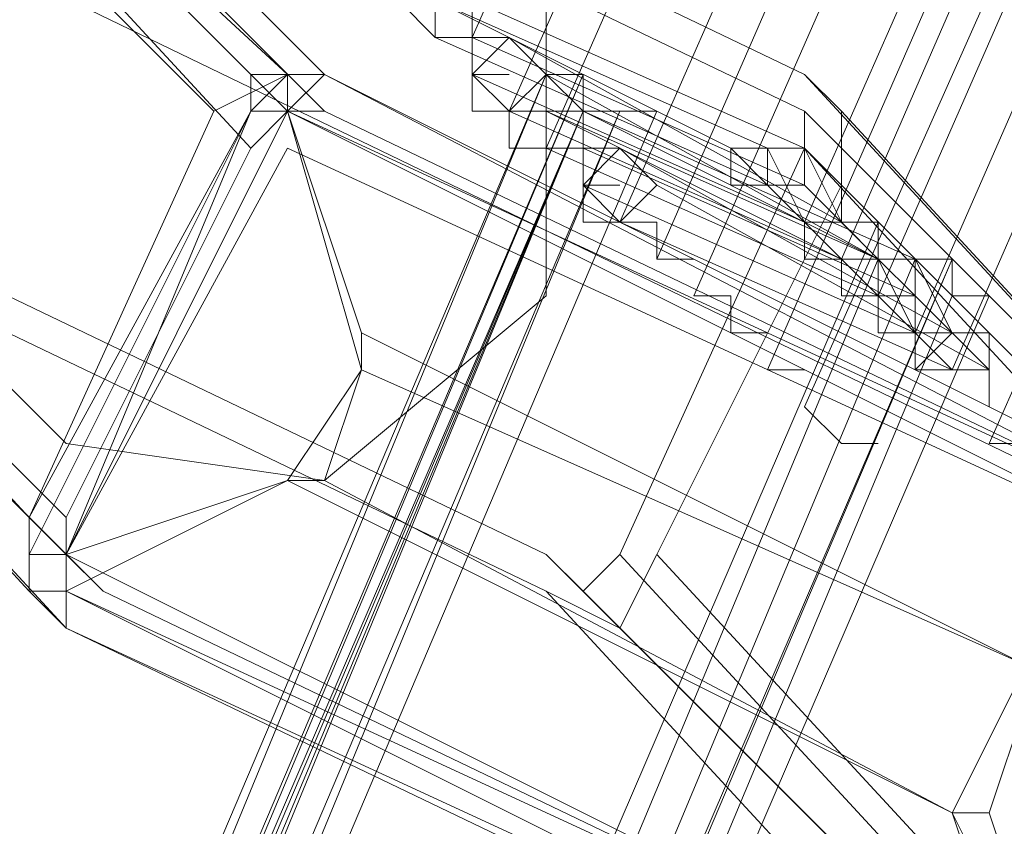
# Model space of a CAD drawing. Units: millimetres. Extents: x -4717 to 13834, y -12079 to -2492.
# Drawn here: x 12989 to 13055, y -7792 to -7738 of the extents above; entities that cross this region are included whole.
import ezdxf

# ---------------------------------------------------------------- set-up
doc = ezdxf.new("R2010")
doc.units = ezdxf.units.MM

# ---------------------------------------------------------------- blocks, each defined once
blk = doc.blocks.new('WMF0')
at = {"color": 3, "lineweight": 0}
for points in [[(1064.4071, -677.4033), (1067.8572, -669.4753), (1070.7935, -661.2537), (1073.2159, -652.8853), (1075.0511, -644.37), (1076.299, -635.7813)], [(1064.4071, -677.4033), (1067.8572, -669.4753), (1070.7935, -661.2537), (1073.2159, -652.8853), (1075.0511, -644.37), (1076.299, -635.7813)], [(1064.4805, -677.5501), (1068.004, -669.5487), (1070.9403, -661.3271), (1073.3628, -652.9587), (1075.1979, -644.4434), (1076.4459, -635.7813)], [(1064.4805, -677.5501), (1068.004, -669.5487), (1070.9403, -661.3271), (1073.3628, -652.9587), (1075.1979, -644.4434), (1076.4459, -635.7813)], [(1064.5539, -677.6236), (1068.0774, -669.6221), (1071.0871, -661.4005), (1073.4362, -653.0321), (1075.2713, -644.4434), (1076.5193, -635.7813)], [(1064.5539, -677.6236), (1068.0774, -669.6221), (1071.0871, -661.4005), (1073.4362, -653.0321), (1075.2713, -644.4434), (1076.5193, -635.7813)], [(1064.7007, -677.7704), (1068.2242, -669.769), (1071.1605, -661.4739), (1073.583, -653.1055), (1075.4182, -644.5168), (1076.6661, -635.8548)], [(1064.7007, -677.7704), (1068.2242, -669.769), (1071.1605, -661.4739), (1073.583, -653.1055), (1075.4182, -644.5168), (1076.6661, -635.8548)], [(1064.7741, -677.8438), (1068.2976, -669.769), (1071.2339, -661.5473), (1073.6564, -653.1055), (1075.4916, -644.5168), (1076.7395, -635.8548)], [(1064.7741, -677.8438), (1068.2976, -669.769), (1071.2339, -661.5473), (1073.6564, -653.1055), (1075.4916, -644.5168), (1076.7395, -635.8548)], [(1064.8475, -677.9172), (1068.3711, -669.9158), (1071.3808, -661.6207), (1073.8032, -653.1789), (1075.6384, -644.5168), (1076.8863, -635.8548)], [(1064.8475, -677.9172), (1068.3711, -669.9158), (1071.3808, -661.6207), (1073.8032, -653.1789), (1075.6384, -644.5168), (1076.8863, -635.8548)], [(1064.9943, -678.064), (1068.5179, -669.9892), (1071.4542, -661.6941), (1073.8766, -653.1789), (1075.7118, -644.5902), (1076.9597, -635.8548)], [(1064.9943, -678.064), (1068.5179, -669.9892), (1071.4542, -661.6941), (1073.8766, -653.1789), (1075.7118, -644.5902), (1076.9597, -635.8548)], [(1065.0677, -678.1374), (1068.6647, -670.0626), (1071.601, -661.7676), (1074.0234, -653.2523), (1075.8586, -644.5902), (1077.1065, -635.8548)], [(1065.0677, -677.7704), (1068.5913, -669.769), (1071.601, -661.5473), (1074.0234, -653.1055), (1075.8586, -644.5168), (1077.1065, -635.8548)], [(1065.0677, -678.1374), (1068.6647, -670.0626), (1071.601, -661.7676), (1074.0234, -653.2523), (1075.8586, -644.5902), (1077.1065, -635.8548)], [(1065.0677, -677.7704), (1068.5913, -669.769), (1071.601, -661.5473), (1074.0234, -653.1055), (1075.8586, -644.5168), (1077.1065, -635.8548)], [(1065.0677, -678.1374), (1068.6647, -670.0626), (1071.601, -661.7676), (1074.0234, -653.2523), (1075.8586, -644.5902), (1077.1065, -635.8548)], [(1065.1411, -677.8438), (1068.6647, -669.769), (1071.601, -661.5473), (1074.0234, -653.1055), (1075.8586, -644.5168), (1077.1799, -635.8548)], [(1065.1411, -677.8438), (1068.6647, -669.769), (1071.601, -661.5473), (1074.0234, -653.1055), (1075.8586, -644.5168), (1077.1799, -635.8548)], [(1065.2145, -677.9172), (1068.7381, -669.8424), (1071.7478, -661.6207), (1074.1702, -653.1789), (1076.0054, -644.5902), (1077.2533, -635.8548)], [(1065.2145, -677.9172), (1068.7381, -669.8424), (1071.7478, -661.6207), (1074.1702, -653.1789), (1076.0054, -644.5902), (1077.2533, -635.8548)], [(1065.2879, -677.9906), (1068.8115, -669.9158), (1071.8212, -661.6941), (1074.2436, -653.1789), (1076.0788, -644.5902), (1077.3268, -635.8548)], [(1065.2879, -677.9906), (1068.8115, -669.9158), (1071.8212, -661.6941), (1074.2436, -653.1789), (1076.0788, -644.5902), (1077.3268, -635.8548)], [(1065.3613, -678.064), (1068.8849, -669.9892), (1071.8946, -661.6941), (1074.2436, -653.2523), (1076.1522, -644.5902), (1077.4002, -635.8548)], [(1065.3613, -678.064), (1068.8849, -669.9892), (1071.8946, -661.6941), (1074.2436, -653.2523), (1076.1522, -644.5902), (1077.4002, -635.8548)], [(1065.4348, -678.2108), (1069.0317, -670.0626), (1071.968, -661.7676), (1074.3905, -653.2523), (1076.2256, -644.6636), (1077.547, -635.8548)], [(1065.4348, -678.2108), (1069.0317, -670.0626), (1071.968, -661.7676), (1074.3905, -653.2523), (1076.2256, -644.6636), (1077.547, -635.8548)], [(1063.0857, -676.5958), (1064.04, -677.4767)], [(1065.0677, -677.4767), (1063.2325, -676.5958)], [(1063.2325, -676.5958), (1064.1134, -677.4767)], [(1063.0123, -676.6693), (1063.8932, -677.5501), (1063.5262, -678.3576)], [(1063.0857, -676.6693), (1063.9666, -677.6236)], [(1063.1591, -676.6693), (1064.04, -677.5501)], [(1063.2325, -676.6693), (1064.1134, -677.5501)], [(1063.2325, -676.6693), (1065.0677, -677.5501)], [(1062.6453, -677.4033), (1063.5262, -678.3576)], [(1058.8281, -720.9339), (1058.0206, -714.6209), (1057.6536, -708.3078), (1057.9472, -701.9214), (1058.7547, -695.6084), (1060.1494, -689.4421), (1062.058, -683.3493), (1064.5539, -677.4767)], [(1058.8281, -720.9339), (1057.9472, -714.6209), (1057.6536, -708.2344), (1057.9472, -701.9214), (1058.7547, -695.6084), (1060.1494, -689.3687), (1062.058, -683.3493), (1064.5539, -677.4767)], [(1058.8281, -720.9339), (1057.9472, -714.6209), (1057.6536, -708.2344), (1057.9472, -701.9214), (1058.7547, -695.6084), (1060.1494, -689.3687), (1062.058, -683.3493), (1064.5539, -677.4767)], [(1058.9015, -721.0073), (1058.0206, -714.6943), (1057.727, -708.3812), (1057.9472, -701.9948), (1058.8281, -695.6818), (1060.2228, -689.4421), (1062.1314, -683.4227), (1064.6273, -677.4767)], [(1058.9015, -721.0073), (1058.0206, -714.6943), (1057.727, -708.3078), (1057.9472, -701.9948), (1058.8281, -695.6818), (1060.2228, -689.4421), (1062.1314, -683.3493), (1064.6273, -677.4767)], [(1058.9015, -721.0073), (1058.0206, -714.6943), (1057.727, -708.3078), (1057.9472, -701.9948), (1058.8281, -695.6818), (1060.2228, -689.4421), (1062.1314, -683.3493), (1064.5539, -677.4767)], [(1058.8281, -721.0073), (1058.0206, -714.6943), (1057.727, -708.3078), (1057.9472, -701.9214), (1058.7547, -695.6084), (1060.1494, -689.4421), (1062.1314, -683.3493), (1064.5539, -677.4767)], [(1058.8281, -720.9339), (1058.0206, -714.6209), (1057.727, -708.3078), (1057.9472, -701.9214), (1058.7547, -695.6084), (1060.1494, -689.4421), (1062.1314, -683.3493), (1064.5539, -677.4767)], [(1058.9015, -720.9339), (1058.0206, -714.6209), (1057.727, -708.3078), (1058.0206, -701.9214), (1058.8281, -695.6084), (1060.2228, -689.4421), (1062.1314, -683.3493), (1064.6273, -677.4767)], [(1058.9015, -720.9339), (1058.0206, -714.6209), (1057.727, -708.3078), (1058.0206, -701.9214), (1058.8281, -695.6084), (1060.2228, -689.4421), (1062.1314, -683.3493), (1064.6273, -677.4767)], [(1058.9015, -720.9339), (1058.0206, -714.6209), (1057.727, -708.2344), (1058.0206, -701.9214), (1058.8281, -695.6084), (1060.2228, -689.4421), (1062.1314, -683.3493), (1064.5539, -677.4767)], [(1058.9015, -720.9339), (1058.0206, -714.6209), (1057.727, -708.2344), (1058.0206, -701.9214), (1058.8281, -695.6084), (1060.2228, -689.4421), (1062.1314, -683.3493), (1064.5539, -677.4767)], [(1058.9015, -720.8605), (1058.0206, -714.6209), (1057.727, -708.2344), (1058.0206, -701.9214), (1058.8281, -695.6084), (1060.2228, -689.4421), (1062.1314, -683.3493), (1064.5539, -677.4767)], [(1058.9015, -720.8605), (1058.0206, -714.6209), (1057.727, -708.2344), (1058.0206, -701.9214), (1058.8281, -695.6084), (1060.2228, -689.4421), (1062.1314, -683.3493), (1064.5539, -677.4767)], [(1062.7187, -677.4767), (1063.5996, -678.3576), (1063.9666, -677.6236)], [(1064.1134, -677.4767), (1064.04, -677.4767), (1063.8932, -677.5501)], [(1065.0677, -677.4767), (1065.9486, -678.431), (1064.1134, -677.4767)], [(1065.1411, -677.697), (1065.1411, -677.5501), (1065.0677, -677.4767)], [(1058.9015, -721.0807), (1058.0206, -714.7677), (1057.727, -708.3812), (1058.0206, -701.9948), (1058.8281, -695.6818), (1060.2228, -689.4421), (1062.1314, -683.4227), (1064.6273, -677.5501)], [(1058.9015, -721.0807), (1058.0206, -714.7677), (1057.727, -708.3812), (1058.0206, -701.9948), (1058.8281, -695.6818), (1060.2228, -689.4421), (1062.1314, -683.4227), (1064.6273, -677.5501)], [(1058.9015, -720.9339), (1058.0206, -714.6943), (1057.727, -708.3078), (1058.0206, -701.9214), (1058.8281, -695.6818), (1060.2228, -689.4421), (1062.1314, -683.3493), (1064.6273, -677.5501)], [(1058.9015, -720.9339), (1058.0206, -714.6943), (1057.727, -708.3078), (1058.0206, -701.9214), (1058.8281, -695.6818), (1060.2228, -689.4421), (1062.1314, -683.3493), (1064.6273, -677.5501)], [(1058.9015, -720.9339), (1058.0206, -714.6209), (1057.727, -708.3078), (1058.0206, -701.9214), (1058.8281, -695.6084), (1060.2228, -689.4421), (1062.1314, -683.3493), (1064.6273, -677.5501)], [(1058.9015, -720.9339), (1058.0206, -714.6209), (1057.727, -708.3078), (1058.0206, -701.9214), (1058.8281, -695.6084), (1060.2228, -689.4421), (1062.1314, -683.3493), (1064.6273, -677.5501)], [(1058.9749, -721.0807), (1058.094, -714.7677), (1057.8004, -708.3812), (1058.0206, -701.9948), (1058.9015, -695.6818), (1060.2962, -689.5155), (1062.2048, -683.4227), (1064.7007, -677.5501)], [(1058.9749, -721.0807), (1058.094, -714.7677), (1057.8004, -708.3812), (1058.0206, -701.9948), (1058.9015, -695.6818), (1060.2962, -689.5155), (1062.2048, -683.4227), (1064.7007, -677.5501)], [(1058.9749, -721.0807), (1058.094, -714.7677), (1057.8004, -708.3812), (1058.0206, -701.9948), (1058.9015, -695.6818), (1060.2962, -689.5155), (1062.2048, -683.4227), (1064.7007, -677.5501)], [(1058.9749, -721.0807), (1058.094, -714.7677), (1057.8004, -708.3812), (1058.0206, -701.9948), (1058.9015, -695.6818), (1060.2962, -689.5155), (1062.2048, -683.4227), (1064.7007, -677.5501)], [(1058.9749, -721.0073), (1058.094, -714.6943), (1057.8004, -708.3812), (1058.0206, -701.9948), (1058.9015, -695.6818), (1060.2962, -689.4421), (1062.2048, -683.4227), (1064.6273, -677.5501)], [(1058.9749, -721.0073), (1058.094, -714.6943), (1057.8004, -708.3812), (1058.0206, -701.9948), (1058.9015, -695.6818), (1060.2962, -689.4421), (1062.2048, -683.4227), (1064.6273, -677.5501)], [(1058.9749, -721.0073), (1058.1674, -714.6943), (1057.8004, -708.3812), (1058.094, -701.9948), (1058.9015, -695.6818), (1060.2962, -689.5155), (1062.2782, -683.4227), (1064.7007, -677.5501)], [(1058.9015, -721.0073), (1058.094, -714.6943), (1057.8004, -708.3078), (1058.0206, -701.9948), (1058.8281, -695.6818), (1060.2228, -689.4421), (1062.2048, -683.4227), (1064.6273, -677.5501)], [(1058.9015, -721.0073), (1058.094, -714.6943), (1057.8004, -708.3078), (1058.0206, -701.9948), (1058.8281, -695.6818), (1060.2228, -689.4421), (1062.2048, -683.4227), (1064.6273, -677.5501)], [(1058.9749, -721.0073), (1058.094, -714.6943), (1057.8004, -708.3078), (1058.094, -701.9948), (1058.9015, -695.6818), (1060.2962, -689.4421), (1062.2048, -683.4227), (1064.7007, -677.5501)], [(1058.9015, -721.0073), (1058.094, -714.6943), (1057.8004, -708.3078), (1058.0206, -701.9948), (1058.8281, -695.6818), (1060.2228, -689.4421), (1062.2048, -683.4227), (1064.6273, -677.5501)], [(1058.9015, -721.0073), (1058.094, -714.6943), (1057.8004, -708.3078), (1058.0206, -701.9948), (1058.8281, -695.6818), (1060.2228, -689.4421), (1062.2048, -683.4227), (1064.6273, -677.5501)], [(1058.9749, -721.0073), (1058.094, -714.6943), (1057.8004, -708.3078), (1058.094, -701.9948), (1058.9015, -695.6818), (1060.2962, -689.4421), (1062.2048, -683.4227), (1064.7007, -677.5501)], [(1058.9749, -720.9339), (1058.094, -714.6209), (1057.8004, -708.3078), (1058.094, -701.9948), (1058.9015, -695.6818), (1060.2962, -689.4421), (1062.2048, -683.4227), (1064.7007, -677.5501)], [(1058.9749, -720.9339), (1058.094, -714.6209), (1057.8004, -708.3078), (1058.094, -701.9214), (1058.9015, -695.6818), (1060.2962, -689.4421), (1062.2048, -683.4227), (1064.7007, -677.5501)], [(1058.9749, -720.9339), (1058.094, -714.6209), (1057.8004, -708.3078), (1058.094, -701.9214), (1058.9015, -695.6084), (1060.2962, -689.4421), (1062.2048, -683.4227), (1064.6273, -677.5501)], [(1058.9749, -720.8605), (1058.094, -714.6209), (1057.8004, -708.2344), (1058.0206, -701.9214), (1058.9015, -695.6084), (1060.2228, -689.4421), (1062.2048, -683.3493), (1064.6273, -677.5501)], [(1058.9749, -720.8605), (1058.094, -714.6209), (1057.8004, -708.2344), (1058.0206, -701.9214), (1058.9015, -695.6084), (1060.2228, -689.4421), (1062.2048, -683.3493), (1064.6273, -677.5501)], [(1059.0483, -721.0807), (1058.1674, -714.7677), (1057.8738, -708.3812), (1058.094, -701.9948), (1058.9749, -695.7552), (1060.2962, -689.5155), (1062.2782, -683.4227), (1064.7741, -677.5501)], [(1058.9749, -721.0073), (1058.1674, -714.7677), (1057.8738, -708.3812), (1058.094, -701.9948), (1058.9749, -695.6818), (1060.2962, -689.5155), (1062.2782, -683.4227), (1064.7007, -677.5501)], [(1062.6453, -677.5501), (1063.5262, -678.5044)], [(1064.5539, -678.431), (1062.7187, -677.5501)], [(1062.7187, -677.5501), (1063.673, -678.5044)], [(1062.7187, -677.5501), (1063.5996, -678.431)], [(1063.9666, -677.6236), (1064.04, -677.5501), (1064.1134, -677.5501)], [(1064.1134, -677.5501), (1065.9486, -678.431)], [(1065.0677, -677.5501), (1065.0677, -677.6236)], [(1065.0677, -677.5501), (1065.9486, -678.431)], [(1065.1411, -677.5501), (1066.022, -678.5044)], [(1062.7187, -677.6236), (1064.5539, -678.5044)], [(1062.7187, -677.6236), (1063.5996, -678.5778), (1065.4348, -679.4587)], [(1065.0677, -677.6236), (1064.7007, -678.431)], [(1065.0677, -677.6236), (1065.9486, -678.5778)], [(1065.0677, -677.6236), (1065.9486, -678.5044)], [(1064.7741, -678.431), (1065.1411, -677.697)], [(1065.1411, -677.697), (1066.022, -678.5778)], [(1059.5622, -720.7871), (1058.6813, -714.5475), (1058.3876, -708.2344), (1058.6813, -701.9948), (1059.4888, -695.7552), (1060.8835, -689.589), (1062.7187, -683.5695), (1065.2145, -677.7704)], [(1059.6356, -720.9339), (1058.7547, -714.6943), (1058.4611, -708.3812), (1058.7547, -702.0682), (1059.5622, -695.8286), (1060.9569, -689.6624), (1062.8655, -683.643), (1065.2879, -677.8438)], [(1059.6356, -720.8605), (1058.7547, -714.6209), (1058.4611, -708.3812), (1058.7547, -702.0682), (1059.5622, -695.8286), (1060.8835, -689.6624), (1062.8655, -683.643), (1065.2879, -677.8438)], [(1059.6356, -720.8605), (1058.7547, -714.6209), (1058.4611, -708.3078), (1058.6813, -702.0682), (1059.5622, -695.7552), (1060.8835, -689.6624), (1062.7921, -683.643), (1065.2145, -677.8438)], [(1059.6356, -720.7871), (1058.8281, -714.5475), (1058.4611, -708.3078), (1058.7547, -701.9948), (1059.5622, -695.7552), (1060.9569, -689.6624), (1062.8655, -683.643), (1065.2879, -677.8438)], [(1059.5622, -720.7871), (1058.7547, -714.5475), (1058.4611, -708.3078), (1058.6813, -701.9948), (1059.4888, -695.7552), (1060.8835, -689.589), (1062.7921, -683.643), (1065.2145, -677.8438)], [(1059.6356, -720.7871), (1058.8281, -714.5475), (1058.4611, -708.3078), (1058.7547, -701.9948), (1059.5622, -695.7552), (1060.9569, -689.6624), (1062.8655, -683.643), (1065.2879, -677.8438)], [(1059.6356, -720.7871), (1058.7547, -714.5475), (1058.4611, -708.3078), (1058.7547, -701.9948), (1059.5622, -695.7552), (1060.9569, -689.589), (1062.8655, -683.643), (1065.2879, -677.8438)], [(1059.5622, -720.7871), (1058.7547, -714.5475), (1058.4611, -708.3078), (1058.6813, -701.9948), (1059.4888, -695.7552), (1060.8835, -689.589), (1062.7921, -683.643), (1065.2145, -677.8438)], [(1059.6356, -720.7871), (1058.7547, -714.5475), (1058.4611, -708.3078), (1058.7547, -701.9948), (1059.5622, -695.7552), (1060.9569, -689.589), (1062.8655, -683.643), (1065.2879, -677.8438)], [(1059.6356, -720.7137), (1058.7547, -714.5475), (1058.4611, -708.2344), (1058.7547, -701.9948), (1059.5622, -695.7552), (1060.8835, -689.589), (1062.7921, -683.643), (1065.2145, -677.8438)], [(1059.6356, -720.7137), (1058.7547, -714.5475), (1058.4611, -708.2344), (1058.7547, -701.9948), (1059.5622, -695.7552), (1060.8835, -689.589), (1062.7921, -683.643), (1065.2145, -677.8438)], [(1059.709, -720.9339), (1058.8281, -714.6943), (1058.5345, -708.3812), (1058.7547, -702.0682), (1059.6356, -695.8286), (1060.9569, -689.6624), (1062.8655, -683.7164), (1065.3613, -677.8438)], [(1059.709, -720.9339), (1058.8281, -714.6943), (1058.5345, -708.3812), (1058.7547, -702.0682), (1059.6356, -695.8286), (1060.9569, -689.6624), (1062.8655, -683.7164), (1065.3613, -677.8438)], [(1059.709, -720.8605), (1058.8281, -714.6209), (1058.5345, -708.3812), (1058.7547, -702.0682), (1059.6356, -695.8286), (1060.9569, -689.6624), (1062.8655, -683.643), (1065.2879, -677.8438)], [(1059.709, -720.8605), (1058.8281, -714.6209), (1058.5345, -708.3812), (1058.7547, -702.0682), (1059.6356, -695.8286), (1060.9569, -689.6624), (1062.8655, -683.643), (1065.2879, -677.8438)], [(1059.6356, -720.8605), (1058.8281, -714.6209), (1058.5345, -708.3078), (1058.7547, -702.0682), (1059.5622, -695.8286), (1060.9569, -689.6624), (1062.8655, -683.643), (1065.2879, -677.8438)], [(1059.6356, -720.8605), (1058.8281, -714.6209), (1058.5345, -708.3078), (1058.7547, -702.0682), (1059.5622, -695.8286), (1060.9569, -689.6624), (1062.8655, -683.643), (1065.2879, -677.8438)], [(1059.709, -720.7871), (1058.8281, -714.5475), (1058.5345, -708.3078), (1058.8281, -701.9948), (1059.6356, -695.7552), (1060.9569, -689.6624), (1062.8655, -683.643), (1065.3613, -677.8438)], [(1059.709, -720.7871), (1058.8281, -714.5475), (1058.5345, -708.3078), (1058.8281, -701.9948), (1059.6356, -695.7552), (1060.9569, -689.6624), (1062.8655, -683.643), (1065.2879, -677.8438)], [(1059.709, -720.7137), (1058.8281, -714.5475), (1058.5345, -708.2344), (1058.8281, -701.9948), (1059.6356, -695.7552), (1060.9569, -689.589), (1062.8655, -683.643), (1065.2879, -677.8438)], [(1059.709, -720.8605), (1058.9015, -714.6209), (1058.5345, -708.3078), (1058.8281, -702.0682), (1059.6356, -695.8286), (1061.0303, -689.6624), (1062.9389, -683.7164), (1065.3613, -677.9172)], [(1059.709, -720.8605), (1058.8281, -714.6209), (1058.5345, -708.3078), (1058.8281, -702.0682), (1059.6356, -695.8286), (1061.0303, -689.6624), (1062.9389, -683.7164), (1065.3613, -677.9172)], [(1059.7824, -720.9339), (1058.9015, -714.6943), (1058.6079, -708.3812), (1058.8281, -702.1416), (1059.709, -695.902), (1061.0303, -689.7358), (1062.9389, -683.7164), (1065.4348, -677.9172)], [(1059.709, -720.8605), (1058.9015, -714.6943), (1058.6079, -708.3812), (1058.8281, -702.0682), (1059.6356, -695.8286), (1061.0303, -689.7358), (1062.9389, -683.7164), (1065.3613, -677.9172)], [(1059.709, -720.8605), (1058.9015, -714.6209), (1058.6079, -708.3812), (1058.8281, -702.0682), (1059.6356, -695.8286), (1061.0303, -689.6624), (1062.9389, -683.7164), (1065.3613, -677.9172)], [(1063.5262, -678.3576), (1063.5262, -678.5044), (1063.5996, -678.5778)], [(1063.673, -678.5044), (1063.5996, -678.431), (1063.5996, -678.3576)], [(1064.5539, -678.431), (1065.5082, -679.3853), (1063.673, -678.5044)], [(1064.5539, -678.5044), (1064.7007, -678.5778), (1064.7741, -678.431)], [(1064.7007, -678.431), (1064.6273, -678.5044), (1064.5539, -678.431)], [(1064.7007, -678.431), (1065.5816, -679.3853)], [(1064.7741, -678.431), (1065.655, -679.3853), (1066.022, -678.5778)], [(1064.5539, -678.5044), (1065.4348, -679.4587)], [(1064.6273, -678.5044), (1065.5082, -679.3853)], [(1064.7007, -678.5778), (1065.5816, -679.4587)]]:
    blk.add_lwpolyline(points, dxfattribs=at)
at = {"color": 139, "lineweight": 0}
for points in [[(1054.4971, -672.9255), (1074.3905, -682.5418)], [(1054.4971, -672.9255), (1074.3905, -682.5418)], [(1054.4971, -672.9255), (1074.3905, -682.5418)], [(1074.3905, -682.5418), (1054.4971, -672.9255)]]:
    blk.add_lwpolyline(points, dxfattribs=at)
at = {"color": 51, "lineweight": 0}
blk.add_lwpolyline([(1064.1868, -676.8895), (1064.5539, -677.3299), (1064.5539, -677.9172), (1064.1134, -678.2842), (1063.5996, -678.2108), (1063.1591, -677.7704), (1063.2325, -677.2565), (1063.673, -676.8895), (1064.1868, -676.8895)], close=True, dxfattribs=at)
at = {"color": 253, "lineweight": 0}
for points in [[(1064.2602, -677.3299), (1064.3336, -677.3299), (1064.3336, -677.2565), (1064.4071, -677.3299), (1064.4071, -677.4033), (1064.3336, -677.4033), (1064.2602, -677.3299)], [(1064.2602, -677.3299), (1064.3336, -677.3299), (1064.3336, -677.2565), (1064.4071, -677.3299), (1064.4071, -677.4033), (1064.3336, -677.4033), (1064.2602, -677.3299)], [(1064.4071, -677.3299), (1064.3336, -677.3299), (1064.3336, -677.4033), (1064.4071, -677.4033), (1064.4071, -677.3299)], [(1064.3336, -677.4033), (1064.4071, -677.4033), (1064.4071, -677.3299), (1064.3336, -677.3299), (1064.3336, -677.4033)], [(1064.4071, -677.3299), (1064.3336, -677.3299), (1064.3336, -677.4033), (1064.4071, -677.4033), (1064.4071, -677.3299)], [(1064.3336, -677.4033), (1064.4071, -677.4033), (1064.4071, -677.3299), (1064.3336, -677.3299), (1064.3336, -677.4033)], [(1064.4805, -677.4033), (1064.4071, -677.4767), (1064.4805, -677.5501), (1064.5539, -677.4767), (1064.4805, -677.4033)], [(1064.4805, -677.5501), (1064.5539, -677.4767), (1064.4805, -677.4033), (1064.4071, -677.4767), (1064.4805, -677.5501)], [(1064.4071, -677.4767), (1064.4071, -677.4033), (1064.4805, -677.4033), (1064.5539, -677.4767), (1064.4805, -677.5501), (1064.4071, -677.5501), (1064.4071, -677.4767)], [(1064.4805, -677.4033), (1064.4071, -677.4767), (1064.4805, -677.5501), (1064.5539, -677.4767), (1064.4805, -677.4033)], [(1064.4805, -677.5501), (1064.5539, -677.4767), (1064.4805, -677.4033), (1064.4071, -677.4767), (1064.4805, -677.5501)], [(1064.4071, -677.4767), (1064.4071, -677.4033), (1064.4805, -677.4033), (1064.5539, -677.4767), (1064.4805, -677.5501), (1064.4071, -677.5501), (1064.4071, -677.4767)], [(1064.4805, -677.5501), (1064.5539, -677.4767), (1064.6273, -677.5501), (1064.6273, -677.6236), (1064.5539, -677.6236), (1064.4805, -677.6236), (1064.4805, -677.5501)], [(1064.4805, -677.5501), (1064.5539, -677.4767), (1064.6273, -677.5501), (1064.6273, -677.6236), (1064.5539, -677.6236), (1064.4805, -677.6236), (1064.4805, -677.5501)], [(1064.4805, -677.5501), (1064.4071, -677.5501), (1064.4805, -677.5501)], [(1064.4805, -677.5501), (1064.4071, -677.5501), (1064.4805, -677.5501)], [(1064.5539, -677.5501), (1064.4805, -677.5501), (1064.5539, -677.5501)], [(1064.5539, -677.5501), (1064.4805, -677.5501), (1064.5539, -677.5501)], [(1064.6273, -677.5501), (1064.5539, -677.5501), (1064.5539, -677.6236), (1064.6273, -677.6236), (1064.6273, -677.5501)], [(1064.5539, -677.6236), (1064.6273, -677.6236), (1064.6273, -677.5501), (1064.5539, -677.5501), (1064.5539, -677.6236)], [(1064.6273, -677.5501), (1064.5539, -677.5501), (1064.6273, -677.5501)], [(1064.6273, -677.5501), (1064.5539, -677.5501), (1064.5539, -677.6236), (1064.6273, -677.6236), (1064.6273, -677.5501)], [(1064.5539, -677.6236), (1064.6273, -677.6236), (1064.6273, -677.5501), (1064.5539, -677.5501), (1064.5539, -677.6236)], [(1064.6273, -677.5501), (1064.5539, -677.5501), (1064.6273, -677.5501)], [(1064.7007, -677.6236), (1064.6273, -677.697), (1064.7007, -677.7704), (1064.7741, -677.697), (1064.7007, -677.6236)], [(1064.7007, -677.7704), (1064.7741, -677.697), (1064.7007, -677.6236), (1064.6273, -677.697), (1064.7007, -677.7704)], [(1064.6273, -677.697), (1064.6273, -677.6236), (1064.7007, -677.6236), (1064.7741, -677.697), (1064.7007, -677.7704), (1064.6273, -677.7704), (1064.6273, -677.697)], [(1064.7007, -677.6236), (1064.6273, -677.697), (1064.7007, -677.7704), (1064.7741, -677.697), (1064.7007, -677.6236)], [(1064.7007, -677.7704), (1064.7741, -677.697), (1064.7007, -677.6236), (1064.6273, -677.697), (1064.7007, -677.7704)], [(1064.6273, -677.697), (1064.6273, -677.6236), (1064.7007, -677.6236), (1064.7741, -677.697), (1064.7007, -677.7704), (1064.6273, -677.7704), (1064.6273, -677.697)], [(1065.0677, -677.6236), (1064.9943, -677.6236), (1064.9209, -677.6236), (1064.9943, -677.697), (1065.0677, -677.697), (1065.0677, -677.6236)], [(1065.0677, -677.6236), (1064.9943, -677.6236), (1064.9209, -677.6236), (1064.9943, -677.697), (1065.0677, -677.697), (1065.0677, -677.6236)], [(1064.7007, -677.7704), (1064.6273, -677.7704), (1064.7007, -677.7704)], [(1064.7007, -677.7704), (1064.6273, -677.7704), (1064.7007, -677.7704)], [(1065.4348, -678.064), (1065.4348, -677.9906), (1065.3613, -677.9906), (1065.2879, -678.064), (1065.3613, -678.064), (1065.4348, -678.064)], [(1065.4348, -678.064), (1065.4348, -677.9906), (1065.3613, -677.9906), (1065.2879, -678.064), (1065.3613, -678.064), (1065.4348, -678.064)]]:
    blk.add_lwpolyline(points, close=True, dxfattribs=at)
for points in [[(1064.3336, -677.3299), (1064.9943, -677.6236)], [(1064.9209, -677.6236), (1064.3336, -677.3299)], [(1064.3336, -677.3299), (1064.9943, -677.6236)], [(1064.9209, -677.6236), (1064.3336, -677.3299)], [(1064.4071, -677.3299), (1065.0677, -677.6236)], [(1065.0677, -677.6236), (1064.4071, -677.3299)], [(1064.4071, -677.3299), (1065.0677, -677.6236)], [(1065.0677, -677.6236), (1064.4071, -677.3299)], [(1064.3336, -677.4033), (1064.9943, -677.697)], [(1064.9943, -677.697), (1064.3336, -677.4033)], [(1064.3336, -677.4033), (1064.9943, -677.697)], [(1064.9943, -677.697), (1064.3336, -677.4033)], [(1064.4071, -677.4033), (1065.0677, -677.697)], [(1065.0677, -677.697), (1064.4071, -677.4033)], [(1064.4071, -677.4033), (1065.0677, -677.697)], [(1065.0677, -677.697), (1064.4071, -677.4033)], [(1064.4805, -677.4033), (1065.1411, -677.7704)], [(1065.1411, -677.7704), (1064.4805, -677.4033)], [(1064.4805, -677.4033), (1065.1411, -677.7704)], [(1065.1411, -677.7704), (1064.4805, -677.4033)], [(1064.4071, -677.4767), (1065.0677, -677.7704)], [(1065.0677, -677.7704), (1064.4071, -677.4767)], [(1064.4071, -677.4767), (1065.0677, -677.7704)], [(1065.0677, -677.7704), (1064.4071, -677.4767)], [(1064.5539, -677.4767), (1065.2145, -677.8438)], [(1065.2145, -677.8438), (1064.5539, -677.4767)], [(1064.5539, -677.4767), (1065.2145, -677.8438)], [(1065.2145, -677.8438), (1064.5539, -677.4767)], [(1064.4805, -677.5501), (1065.1411, -677.8438)], [(1065.1411, -677.8438), (1064.4805, -677.5501)], [(1064.4805, -677.5501), (1065.1411, -677.8438)], [(1065.1411, -677.8438), (1064.4805, -677.5501)], [(1064.5539, -677.5501), (1065.2145, -677.8438)], [(1065.1411, -677.8438), (1064.5539, -677.5501)], [(1064.5539, -677.5501), (1065.2145, -677.8438)], [(1065.1411, -677.8438), (1064.5539, -677.5501)], [(1064.6273, -677.5501), (1065.2879, -677.8438)], [(1065.2145, -677.8438), (1064.6273, -677.5501)], [(1064.6273, -677.5501), (1065.2879, -677.8438)], [(1065.2145, -677.8438), (1064.6273, -677.5501)], [(1064.5539, -677.6236), (1065.2145, -677.9172)], [(1065.2145, -677.9172), (1064.5539, -677.6236)], [(1064.5539, -677.6236), (1065.2145, -677.9172)], [(1065.2145, -677.9172), (1064.5539, -677.6236)], [(1064.6273, -677.6236), (1065.2879, -677.9172)], [(1065.2879, -677.9172), (1064.6273, -677.6236)], [(1064.6273, -677.6236), (1065.2879, -677.9172)], [(1065.2879, -677.9172), (1064.6273, -677.6236)], [(1064.7007, -677.6236), (1065.3613, -677.9906)], [(1065.3613, -677.9906), (1064.7007, -677.6236)], [(1064.7007, -677.6236), (1065.3613, -677.9906)], [(1065.3613, -677.9906), (1064.7007, -677.6236)], [(1065.0677, -677.6236), (1064.9943, -677.6236), (1064.9209, -677.6236), (1064.9209, -677.697), (1064.9943, -677.697)], [(1065.0677, -677.6236), (1064.9943, -677.6236), (1064.9209, -677.6236), (1064.9209, -677.697), (1064.9943, -677.697)], [(1064.9943, -677.697), (1065.0677, -677.697), (1065.0677, -677.6236)], [(1065.0677, -677.6236), (1064.9943, -677.6236), (1064.9943, -677.697)], [(1064.9943, -677.697), (1065.0677, -677.697), (1065.0677, -677.6236)], [(1064.9943, -677.6236), (1065.0677, -677.7704)], [(1064.9943, -677.6236), (1065.0677, -677.6236)], [(1064.9943, -677.697), (1065.0677, -677.697), (1065.0677, -677.6236)], [(1065.0677, -677.6236), (1064.9943, -677.6236), (1064.9943, -677.697)], [(1064.9943, -677.697), (1065.0677, -677.697), (1065.0677, -677.6236)], [(1064.9943, -677.6236), (1065.0677, -677.7704)], [(1064.9943, -677.6236), (1065.0677, -677.6236)], [(1065.0677, -677.6236), (1065.1411, -677.7704)], [(1065.0677, -677.6236), (1065.1411, -677.7704)], [(1064.6273, -677.697), (1065.2879, -677.9906)], [(1065.2879, -677.9906), (1064.6273, -677.697)], [(1064.6273, -677.697), (1065.2879, -677.9906)], [(1065.2879, -677.9906), (1064.6273, -677.697)], [(1064.7741, -677.697), (1065.4348, -678.064)], [(1065.4348, -678.064), (1064.7741, -677.697)], [(1064.7741, -677.697), (1065.4348, -678.064)], [(1065.4348, -678.064), (1064.7741, -677.697)], [(1064.9943, -677.697), (1065.1411, -677.8438)], [(1064.9943, -677.697), (1065.1411, -677.8438)], [(1065.1411, -677.7704), (1065.1411, -677.697), (1065.1411, -677.7704), (1065.0677, -677.7704), (1065.0677, -677.8438), (1065.1411, -677.8438)], [(1065.0677, -677.697), (1065.2145, -677.8438)], [(1065.1411, -677.7704), (1065.1411, -677.697), (1065.1411, -677.7704), (1065.0677, -677.7704), (1065.0677, -677.8438), (1065.1411, -677.8438)], [(1065.0677, -677.697), (1065.2145, -677.8438)], [(1064.7007, -677.7704), (1065.3613, -678.064)], [(1065.3613, -678.064), (1064.7007, -677.7704)], [(1064.7007, -677.7704), (1065.3613, -678.064)], [(1065.3613, -678.064), (1064.7007, -677.7704)], [(1065.1411, -677.7704), (1065.0677, -677.7704), (1065.0677, -677.8438), (1065.1411, -677.8438)], [(1065.0677, -677.7704), (1065.1411, -677.8438)], [(1065.1411, -677.7704), (1065.0677, -677.7704), (1065.0677, -677.8438), (1065.1411, -677.8438)], [(1065.0677, -677.7704), (1065.1411, -677.8438)], [(1065.1411, -677.8438), (1065.2145, -677.8438), (1065.2145, -677.7704), (1065.1411, -677.7704)], [(1065.1411, -677.8438), (1065.2145, -677.8438), (1065.2145, -677.7704), (1065.1411, -677.7704)], [(1065.1411, -677.7704), (1065.2145, -677.8438)], [(1065.1411, -677.8438), (1065.2145, -677.8438), (1065.2145, -677.7704), (1065.1411, -677.7704)], [(1065.1411, -677.8438), (1065.2145, -677.8438), (1065.2145, -677.7704), (1065.1411, -677.7704)], [(1065.1411, -677.7704), (1065.2145, -677.8438)], [(1065.2145, -677.8438), (1065.1411, -677.8438), (1065.1411, -677.9172), (1065.2145, -677.9172)], [(1065.1411, -677.8438), (1065.2145, -677.9172)], [(1065.2145, -677.8438), (1065.1411, -677.8438), (1065.1411, -677.9172), (1065.2145, -677.9172)], [(1065.1411, -677.8438), (1065.2145, -677.9172)], [(1065.2145, -677.9172), (1065.2879, -677.9172), (1065.2879, -677.8438), (1065.2145, -677.8438)], [(1065.2145, -677.9172), (1065.2145, -677.9906), (1065.2879, -677.9906), (1065.2879, -677.9172), (1065.2879, -677.8438)], [(1065.2879, -677.8438), (1065.2145, -677.8438), (1065.2145, -677.9172)], [(1065.2145, -677.8438), (1065.2879, -677.9172)], [(1065.2145, -677.8438), (1065.2879, -677.9906)], [(1065.2145, -677.9172), (1065.2879, -677.9172), (1065.2879, -677.8438), (1065.2145, -677.8438)], [(1065.2145, -677.9172), (1065.2145, -677.9906), (1065.2879, -677.9906), (1065.2879, -677.9172), (1065.2879, -677.8438)], [(1065.2879, -677.8438), (1065.2145, -677.8438), (1065.2145, -677.9172)], [(1065.2145, -677.8438), (1065.2879, -677.9172)], [(1065.2145, -677.8438), (1065.2879, -677.9906)], [(1065.2879, -677.8438), (1065.3613, -677.9906)], [(1065.2879, -677.8438), (1065.3613, -677.9906)], [(1065.2145, -677.9172), (1065.3613, -678.064)], [(1065.2145, -677.9172), (1065.3613, -678.064)], [(1065.2879, -677.9172), (1065.4348, -678.064)], [(1065.2879, -677.9172), (1065.4348, -678.064)], [(1065.3613, -677.9906), (1065.2879, -677.9906), (1065.2879, -678.064), (1065.3613, -678.064)], [(1065.3613, -677.9906), (1065.2879, -677.9906), (1065.2879, -678.064), (1065.3613, -678.064)], [(1065.3613, -677.9906), (1065.2879, -677.9906), (1065.2879, -678.064), (1065.3613, -678.064)], [(1065.3613, -677.9906), (1065.2879, -677.9906), (1065.2879, -678.064), (1065.3613, -678.064)], [(1065.3613, -678.064), (1065.4348, -678.064), (1065.4348, -677.9906), (1065.3613, -677.9906)], [(1065.3613, -678.064), (1065.4348, -678.064), (1065.4348, -677.9906), (1065.3613, -677.9906)], [(1065.3613, -677.9906), (1065.4348, -677.9906)], [(1065.3613, -678.064), (1065.4348, -678.064), (1065.4348, -677.9906), (1065.3613, -677.9906)], [(1065.3613, -678.064), (1065.4348, -678.064), (1065.4348, -677.9906), (1065.3613, -677.9906)], [(1065.3613, -677.9906), (1065.4348, -677.9906)]]:
    blk.add_lwpolyline(points, dxfattribs=at)
at = {"color": 3, "lineweight": 0}
for points in [[(1064.4071, -677.4033), (1064.4071, -677.4767), (1064.4805, -677.4767), (1064.4071, -677.4767), (1064.4071, -677.4033)], [(1064.4071, -677.4033), (1064.4071, -677.4767), (1064.4805, -677.4767), (1064.4071, -677.4767), (1064.4071, -677.4033)], [(1064.5539, -677.4767), (1064.6273, -677.4767), (1064.6273, -677.5501), (1064.7007, -677.5501), (1064.6273, -677.5501), (1064.6273, -677.4767), (1064.5539, -677.4767)], [(1064.5539, -677.4767), (1064.6273, -677.4767), (1064.6273, -677.5501), (1064.7007, -677.5501), (1064.6273, -677.5501), (1064.6273, -677.4767), (1064.5539, -677.4767)], [(1064.5539, -677.4767), (1064.6273, -677.4767), (1064.6273, -677.5501), (1064.7007, -677.5501), (1064.6273, -677.5501), (1064.6273, -677.4767), (1064.5539, -677.4767)], [(1064.5539, -677.4767), (1064.6273, -677.4767), (1064.6273, -677.5501), (1064.6273, -677.4767), (1064.5539, -677.4767)], [(1064.5539, -677.4767), (1064.6273, -677.4767), (1064.6273, -677.5501), (1064.6273, -677.4767), (1064.5539, -677.4767)], [(1064.5539, -677.4767), (1064.6273, -677.4767), (1064.6273, -677.5501), (1064.6273, -677.4767), (1064.5539, -677.4767)], [(1064.6273, -677.4767), (1064.6273, -677.5501), (1064.7007, -677.5501), (1064.6273, -677.5501), (1064.6273, -677.4767)], [(1064.6273, -677.4767), (1064.6273, -677.5501), (1064.7007, -677.5501), (1064.6273, -677.5501), (1064.6273, -677.4767)], [(1064.4805, -677.5501), (1064.5539, -677.5501), (1064.5539, -677.6236), (1064.6273, -677.6236), (1064.5539, -677.6236), (1064.5539, -677.5501), (1064.4805, -677.5501)], [(1064.4805, -677.5501), (1064.5539, -677.5501), (1064.5539, -677.6236), (1064.6273, -677.6236), (1064.5539, -677.6236), (1064.5539, -677.5501), (1064.4805, -677.5501)], [(1064.6273, -677.5501), (1064.7007, -677.5501), (1064.7741, -677.5501), (1064.7007, -677.5501), (1064.6273, -677.5501)], [(1064.6273, -677.5501), (1064.7007, -677.5501), (1064.6273, -677.5501)], [(1064.5539, -677.6236), (1064.6273, -677.6236), (1064.6273, -677.697), (1064.7007, -677.697), (1064.6273, -677.697), (1064.6273, -677.6236), (1064.5539, -677.6236)], [(1064.5539, -677.6236), (1064.6273, -677.6236), (1064.6273, -677.697), (1064.7007, -677.697), (1064.6273, -677.697), (1064.6273, -677.6236), (1064.5539, -677.6236)], [(1064.7007, -677.7704), (1064.7741, -677.7704), (1064.7741, -677.8438), (1064.8475, -677.8438), (1064.7741, -677.8438), (1064.7741, -677.7704), (1064.7007, -677.7704)], [(1064.7007, -677.7704), (1064.7741, -677.7704), (1064.7741, -677.8438), (1064.8475, -677.8438), (1064.7741, -677.8438), (1064.7741, -677.7704), (1064.7007, -677.7704)], [(1065.0677, -677.7704), (1065.1411, -677.8438), (1065.2145, -677.8438), (1065.1411, -677.8438), (1065.0677, -677.7704)], [(1065.0677, -677.7704), (1065.1411, -677.8438), (1065.2145, -677.8438), (1065.1411, -677.8438), (1065.0677, -677.7704)], [(1065.2145, -677.7704), (1065.2145, -677.8438), (1065.2879, -677.8438), (1065.2145, -677.8438), (1065.2145, -677.7704)], [(1064.7741, -677.8438), (1064.8475, -677.8438), (1064.7741, -677.8438)], [(1064.7741, -677.8438), (1064.8475, -677.8438), (1064.7741, -677.8438)], [(1065.1411, -677.8438), (1065.2145, -677.8438), (1065.2145, -677.9172), (1065.2145, -677.8438), (1065.1411, -677.8438)], [(1065.1411, -677.8438), (1065.2145, -677.8438), (1065.2145, -677.9172), (1065.2145, -677.8438), (1065.1411, -677.8438)], [(1065.2145, -677.8438), (1065.2879, -677.8438), (1065.3613, -677.8438), (1065.3613, -677.9172), (1065.3613, -677.8438), (1065.2879, -677.8438), (1065.2145, -677.8438)], [(1065.3613, -677.9172), (1065.3613, -677.8438), (1065.2879, -677.8438), (1065.2145, -677.8438), (1065.2879, -677.8438), (1065.3613, -677.8438), (1065.3613, -677.9172)], [(1065.2145, -677.8438), (1065.2879, -677.8438), (1065.3613, -677.8438), (1065.2879, -677.8438), (1065.2145, -677.8438)], [(1065.2145, -677.8438), (1065.2879, -677.8438), (1065.2145, -677.8438)], [(1065.4348, -677.9172), (1065.3613, -677.9172), (1065.3613, -677.8438), (1065.2879, -677.8438), (1065.3613, -677.8438), (1065.3613, -677.9172), (1065.4348, -677.9172)], [(1065.2879, -677.8438), (1065.3613, -677.8438), (1065.3613, -677.9172), (1065.3613, -677.8438), (1065.2879, -677.8438)], [(1065.2879, -677.8438), (1065.3613, -677.8438), (1065.3613, -677.9172), (1065.3613, -677.8438), (1065.2879, -677.8438)], [(1064.8475, -677.9172), (1064.9209, -677.9172), (1064.9209, -677.9906), (1064.9943, -677.9906), (1064.9209, -677.9906), (1064.9209, -677.9172), (1064.8475, -677.9172)], [(1064.8475, -677.9172), (1064.9209, -677.9172), (1064.9209, -677.9906), (1064.9943, -677.9906), (1064.9209, -677.9906), (1064.9209, -677.9172), (1064.8475, -677.9172)], [(1065.2145, -677.9172), (1065.2879, -677.9172), (1065.2879, -677.9906), (1065.2879, -677.9172), (1065.2145, -677.9172)], [(1065.2145, -677.9172), (1065.2879, -677.9172), (1065.2879, -677.9906), (1065.2879, -677.9172), (1065.2145, -677.9172)], [(1065.2879, -677.9906), (1065.3613, -678.064), (1065.4348, -678.064), (1065.3613, -678.064), (1065.2879, -677.9906)], [(1065.2879, -677.9906), (1065.3613, -678.064), (1065.4348, -678.064), (1065.3613, -678.064), (1065.2879, -677.9906)], [(1064.9943, -678.064), (1065.0677, -678.064), (1064.9943, -678.064)], [(1064.9943, -678.064), (1065.0677, -678.064), (1064.9943, -678.064)], [(1065.3613, -678.064), (1065.4348, -678.064), (1065.4348, -678.1374), (1065.4348, -678.064), (1065.3613, -678.064)], [(1065.3613, -678.064), (1065.4348, -678.064), (1065.4348, -678.1374), (1065.4348, -678.064), (1065.3613, -678.064)], [(1065.0677, -678.1374), (1065.1411, -678.2108), (1065.2145, -678.2108), (1065.1411, -678.2108), (1065.0677, -678.1374)], [(1065.0677, -678.1374), (1065.1411, -678.2108), (1065.2145, -678.2108), (1065.1411, -678.2108), (1065.0677, -678.1374)], [(1065.0677, -678.1374), (1065.1411, -678.2108), (1065.2145, -678.2108), (1065.1411, -678.2108), (1065.0677, -678.1374)], [(1065.4348, -678.2108), (1065.5082, -678.2108), (1065.5816, -678.2108), (1065.5082, -678.2108), (1065.4348, -678.2108)], [(1065.4348, -678.2108), (1065.5082, -678.2108), (1065.5816, -678.2108), (1065.5082, -678.2108), (1065.4348, -678.2108)]]:
    blk.add_lwpolyline(points, close=True, dxfattribs=at)
at = {"color": 7, "lineweight": 0}
for points in [[(1063.9666, -677.5501), (1063.9666, -677.4767), (1064.1134, -677.4767)], [(1063.9666, -677.5501), (1063.9666, -677.4767), (1064.1134, -677.4767)], [(1063.9666, -677.4767), (1064.04, -677.4767), (1064.04, -677.5501)], [(1063.9666, -677.5501), (1063.9666, -677.4767), (1064.1134, -677.4767)], [(1063.9666, -677.5501), (1064.04, -677.4767), (1064.1134, -677.4767)], [(1064.1134, -677.4767), (1064.04, -677.5501)], [(1064.1134, -677.4767), (1066.022, -678.431)], [(1066.022, -678.431), (1064.1134, -677.4767)], [(1064.1134, -677.4767), (1066.022, -678.431)], [(1063.5262, -678.3576), (1063.9666, -677.5501)], [(1063.9666, -677.5501), (1063.5262, -678.3576)], [(1063.5262, -678.431), (1063.9666, -677.5501)], [(1064.04, -677.5501), (1063.5996, -678.431)], [(1063.9666, -677.5501), (1063.5996, -678.431)], [(1063.5996, -678.431), (1063.9666, -677.5501)], [(1064.04, -677.5501), (1063.9666, -677.5501)], [(1064.04, -677.5501), (1063.9666, -677.5501)], [(1063.9666, -677.5501), (1064.04, -677.5501)], [(1063.9666, -677.5501), (1064.04, -677.5501)], [(1064.1868, -678.064), (1064.04, -677.5501)], [(1064.04, -677.5501), (1064.1868, -677.9906)], [(1065.9486, -678.5044), (1064.04, -677.5501)], [(1064.04, -677.5501), (1065.9486, -678.431)], [(1065.9486, -678.431), (1064.04, -677.5501)], [(1064.1868, -677.9906), (1064.04, -677.5501)], [(1063.5996, -678.431), (1064.04, -677.6236)], [(1064.04, -677.6236), (1065.9486, -678.5044)], [(1064.1868, -677.9906), (1064.1868, -678.064)], [(1065.5082, -678.6513), (1064.1868, -678.064), (1064.1868, -677.9906)], [(1064.1868, -677.9906), (1065.5082, -678.6513)], [(1064.1868, -677.9906), (1064.1868, -678.064)], [(1064.04, -678.2842), (1064.1868, -678.064)], [(1064.1868, -678.064), (1064.04, -678.2842)], [(1064.1868, -678.064), (1064.1134, -678.2842)], [(1065.5082, -678.6513), (1064.1868, -678.064)], [(1063.5996, -678.431), (1064.04, -678.2842)], [(1064.04, -678.2842), (1063.5996, -678.5044)], [(1063.5996, -678.431), (1064.04, -678.2842)], [(1064.04, -678.2842), (1064.1134, -678.2842)], [(1065.3613, -678.9449), (1064.04, -678.2842), (1064.1134, -678.2842)], [(1064.04, -678.2842), (1064.1134, -678.2842)], [(1064.1134, -678.2842), (1064.04, -678.2842)], [(1064.1134, -678.2842), (1065.3613, -678.9449)], [(1064.1134, -678.2842), (1065.3613, -678.9449)], [(1063.5262, -678.3576), (1063.5262, -678.431), (1063.5996, -678.431)], [(1063.5996, -678.5778), (1063.5262, -678.5044), (1063.5262, -678.3576)], [(1063.5996, -678.5778), (1063.5262, -678.5044), (1063.5262, -678.3576)], [(1063.5996, -678.5044), (1063.5262, -678.5044), (1063.5262, -678.3576)], [(1063.5262, -678.5044), (1063.5262, -678.431), (1063.5996, -678.431)], [(1063.5996, -678.5044), (1063.5262, -678.5044), (1063.5262, -678.431)], [(1063.5996, -678.5044), (1063.5996, -678.431)], [(1063.5996, -678.431), (1063.5996, -678.5044)], [(1063.5996, -678.5044), (1063.5996, -678.431)], [(1065.5082, -679.3853), (1063.5996, -678.431)], [(1063.5996, -678.5044), (1063.5996, -678.431)], [(1063.5996, -678.5044), (1065.5082, -679.3853)], [(1063.5996, -678.5044), (1063.5996, -678.5778)], [(1065.5082, -679.3853), (1063.5996, -678.5044)], [(1063.5996, -678.5044), (1065.5082, -679.3853)], [(1065.5082, -679.4587), (1063.5996, -678.5044)], [(1065.5082, -679.4587), (1063.5996, -678.5778)], [(1065.5082, -679.4587), (1063.5996, -678.5778)], [(1065.3613, -678.9449), (1065.5082, -678.6513)], [(1065.3613, -678.9449), (1065.5082, -678.6513)], [(1065.5082, -678.7247), (1065.4348, -678.9449)], [(1065.4348, -678.9449), (1065.3613, -678.9449)], [(1065.4348, -678.9449), (1065.3613, -678.9449)], [(1065.5082, -679.3853), (1065.3613, -678.9449)], [(1065.4348, -678.9449), (1065.3613, -678.9449)], [(1065.3613, -678.9449), (1065.5816, -679.3853)], [(1065.4348, -678.9449), (1065.5816, -679.3853)]]:
    blk.add_lwpolyline(points, dxfattribs=at)
blk.add_lwpolyline([(1063.5996, -678.431), (1065.5082, -679.3853), (1065.9486, -678.5044), (1064.04, -677.6236), (1063.5996, -678.431)], close=True, dxfattribs=at)

msp = doc.modelspace()

# ---------------------------------------------------------------- block references
at = {"xscale": 33.94, "yscale": 33.94, "zscale": 33.94}
msp.add_blockref('WMF0', (-23106.507, 15251.889), dxfattribs=at)

doc.saveas('drawing.dxf')
